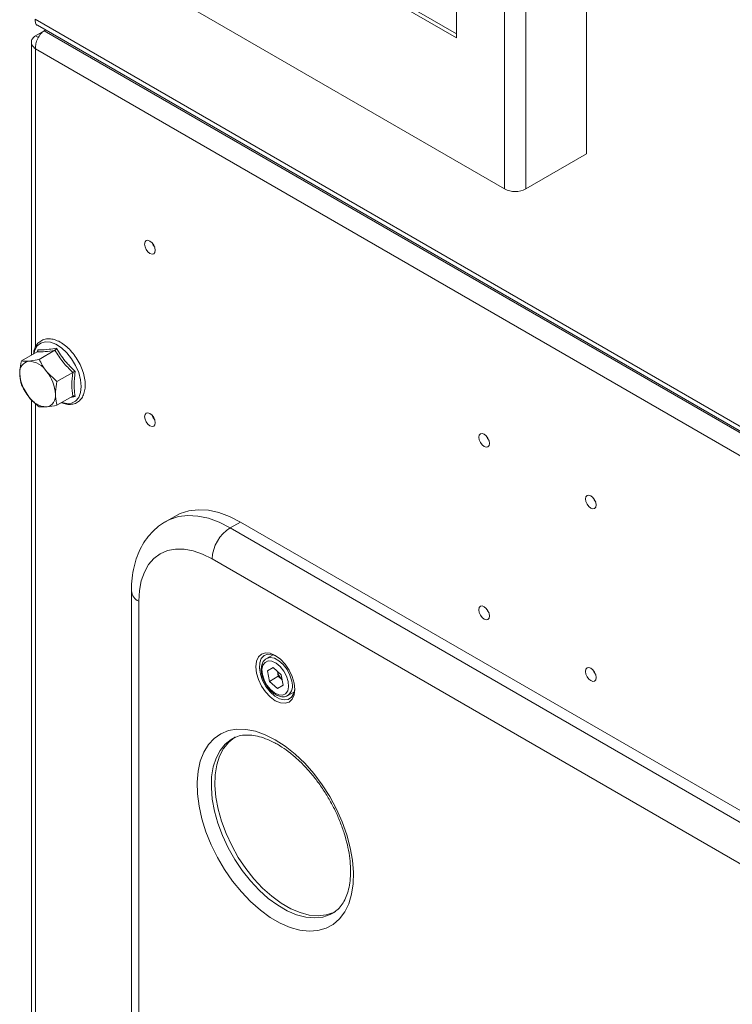
# Paper-space layout 'Sheet3' of a CAD drawing. Units: millimetres. Extents: x 5 to 589, y -33 to 415.
# Drawn here: x 437 to 455, y 258 to 282 of the extents above; entities that cross this region are included whole.
import ezdxf

# ---------------------------------------------------------------- set-up
doc = ezdxf.new("R2010")
doc.units = ezdxf.units.MM

psp = doc.layouts.new('Sheet3')

# ---------------------------------------------------------------- linework, layer by layer
at = {"color": 7, "linetype": 'Continuous', "lineweight": 15}
for p, q in [((451.5483, 278.7213), (451.5483, 306.994)), ((449.5154, 277.8539), (449.5154, 305.4121)), ((450.0457, 305.4121), (450.0457, 277.8539)), ((448.3221, 281.6047), (448.3221, 304.0596)), ((441.5162, 285.5337), (448.3221, 281.6047)), ((441.6046, 285.5847), (448.3221, 281.7068)), ((440.323, 283.1605), (449.5154, 277.8539)), ((437.8462, 282.0689), (477.126, 259.3932)), ((437.8551, 281.6597), (438.0692, 281.7833)), ((437.9021, 281.9182), (477.2151, 259.2233)), ((438.1025, 281.8026), (438.0694, 281.7834)), ((438.0694, 281.7834), (477.4156, 259.0693)), ((437.8551, 281.6597), (437.9288, 281.6171)), ((437.7526, 281.4976), (437.7526, 273.7221)), ((477.1349, 258.6598), (437.8551, 281.3356)), ((450.0457, 277.8539), (451.5483, 278.7213)), ((437.8978, 273.8059), (437.5056, 273.5795)), ((437.9053, 273.8128), (437.9098, 273.8582)), ((438.3398, 273.8455), (437.9476, 273.6191)), ((437.9476, 273.6191), (437.6871, 273.5765)), ((438.3895, 273.0693), (438.1291, 273.3214)), ((438.7817, 273.2957), (438.3895, 273.0693)), ((437.5056, 272.9903), (437.6871, 272.6926)), ((438.7817, 272.7064), (438.3895, 272.48)), ((437.7526, 272.6261), (437.7526, 245.1432)), ((437.9476, 272.4405), (438.1291, 272.4375)), ((451.7671, 270.1102), (451.7475, 270.1215)), ((441.375, 269.7476), (441.1144, 269.6045)), ((442.6968, 269.4346), (442.9542, 269.578)), ((442.9542, 269.578), (472.3875, 252.5865)), ((442.6968, 269.4346), (472.1301, 252.4431)), ((471.6804, 251.6733), (442.2471, 268.6648)), ((440.2398, 267.8664), (440.2398, 247.1467)), ((440.4229, 267.6113), (440.4229, 246.8916)), ((443.5825, 266.1804), (443.5955, 266.1886)), ((443.7601, 266.2837), (443.5955, 266.1886)), ((443.7653, 265.9621), (443.6191, 265.8802)), ((443.6191, 265.8802), (443.6707, 265.6211)), ((443.7653, 265.9621), (443.963, 265.7849)), ((443.8674, 265.8706), (443.8917, 265.7487)), ((443.8917, 265.7487), (443.6707, 265.6211)), ((443.8685, 265.444), (443.6707, 265.6211)), ((443.9873, 265.6631), (443.8917, 265.7487)), ((444.0146, 265.5259), (443.963, 265.7849)), ((444.0142, 265.5281), (443.8685, 265.444)), ((444.0146, 265.5259), (443.8685, 265.444)), ((444.1267, 265.2684), (444.1201, 265.2648)), ((444.1267, 265.2684), (444.2913, 265.3635)), ((442.7438, 264.1937), (442.731, 264.1862)), ((445.2436, 259.8635), (445.2607, 259.8737))]:
    psp.add_line(p, q, dxfattribs=at)
at = {"color": 8, "linetype": 'Continuous', "lineweight": 15}
for p, q in [((437.8551, 281.3356), (437.8551, 273.9227)), ((437.8551, 272.5285), (437.8551, 245.3438))]:
    psp.add_line(p, q, dxfattribs=at)
at = {"color": 7, "linetype": 'Continuous', "lineweight": 15, "flags": 128}
for points in [[(440.7012, 276.2529), (440.7519, 276.2353), (440.7949, 276.2436), (440.8237, 276.2767), (440.8338, 276.3294), (440.8237, 276.3939), (440.7949, 276.4601), (440.7519, 276.5181), (440.7012, 276.5591), (440.6505, 276.5767), (440.6074, 276.5684), (440.5787, 276.5353), (440.5686, 276.4825), (440.5787, 276.4181), (440.6074, 276.3518), (440.6505, 276.2938), (440.7012, 276.2529)], [(440.7583, 276.5112), (440.7842, 276.4539), (440.8208, 276.4028)], [(440.7012, 271.966), (440.7519, 271.9484), (440.7949, 271.9568), (440.8237, 271.9898), (440.8338, 272.0426), (440.8237, 272.107), (440.7949, 272.1733), (440.7519, 272.2313), (440.7012, 272.2723), (440.6505, 272.2899), (440.6074, 272.2815), (440.5787, 272.2485), (440.5686, 272.1957), (440.5787, 272.1313), (440.6074, 272.065), (440.6505, 272.007), (440.7012, 271.966)], [(440.7583, 272.2243), (440.7842, 272.1671), (440.8208, 272.116)], [(449.0097, 271.4565), (449.0604, 271.4389), (449.1034, 271.4472), (449.1322, 271.4803), (449.1423, 271.5331), (449.1322, 271.5975), (449.1034, 271.6637), (449.0604, 271.7217), (449.0097, 271.7627), (448.959, 271.7803), (448.9159, 271.772), (448.8872, 271.7389), (448.8771, 271.6861), (448.8872, 271.6217), (448.9159, 271.5555), (448.959, 271.4974), (449.0097, 271.4565)], [(449.0668, 271.7148), (449.0927, 271.6575), (449.1293, 271.6065)], [(451.6613, 269.9257), (451.7121, 269.9081), (451.7551, 269.9164), (451.7838, 269.9495), (451.7939, 270.0023), (451.7838, 270.0667), (451.7551, 270.133), (451.7121, 270.191), (451.6613, 270.2319), (451.6106, 270.2496), (451.5676, 270.2412), (451.5389, 270.2081), (451.5288, 270.1554), (451.5389, 270.0909), (451.5676, 270.0247), (451.6106, 269.9667), (451.6613, 269.9257)], [(451.7185, 270.184), (451.7444, 270.1267), (451.781, 270.0757)], [(441.375, 269.7476), (441.4545, 269.787), (441.6695, 269.8574), (441.9032, 269.8856), (442.1522, 269.8713), (442.413, 269.8146), (442.6816, 269.7164), (442.9542, 269.578)], [(442.2471, 268.6648), (442.009, 268.7842), (441.775, 268.8656), (441.549, 268.9074), (441.335, 268.9091), (441.1366, 268.8705), (440.9572, 268.7924), (440.7998, 268.6761), (440.6673, 268.5235), (440.5617, 268.3373), (440.485, 268.1206), (440.4385, 267.8773), (440.4229, 267.6113)], [(449.0097, 267.1696), (449.0604, 267.152), (449.1034, 267.1604), (449.1322, 267.1934), (449.1423, 267.2462), (449.1322, 267.3106), (449.1034, 267.3769), (449.0604, 267.4349), (449.0097, 267.4759), (448.959, 267.4935), (448.9159, 267.4851), (448.8872, 267.4521), (448.8771, 267.3993), (448.8872, 267.3349), (448.9159, 267.2686), (448.959, 267.2106), (449.0097, 267.1696)], [(449.0668, 267.4279), (449.0927, 267.3707), (449.1293, 267.3196)], [(443.8169, 266.2644), (443.9427, 266.1726), (444.0599, 266.0489), (444.1606, 265.9015), (444.2379, 265.7407), (444.2864, 265.5772), (444.303, 265.4224), (444.2864, 265.2867), (444.2379, 265.1793), (444.1606, 265.1076), (444.0599, 265.0765), (443.9427, 265.0881), (443.8169, 265.1417), (443.6911, 265.2334), (443.5738, 265.3572), (443.4731, 265.5045), (443.3959, 265.6654), (443.3473, 265.8288), (443.3307, 265.9837), (443.3473, 266.1194), (443.3959, 266.2268), (443.4731, 266.2984), (443.5738, 266.3295), (443.6911, 266.3179), (443.8169, 266.2644)], [(443.8396, 266.2507), (443.7418, 266.2888), (443.6314, 266.2971), (443.5381, 266.2633), (443.4687, 266.1898), (443.4284, 266.0822), (443.4202, 265.9482), (443.4446, 265.798), (443.5, 265.6427), (443.5822, 265.4937), (443.685, 265.3621), (443.8009, 265.2577), (443.9212, 265.1882), (444.0371, 265.1588), (444.14, 265.1717), (444.2221, 265.2258), (444.2775, 265.3172), (444.302, 265.4392), (444.3025, 265.4488)], [(444.1377, 265.6141), (444.0962, 265.7478), (444.0274, 265.8772), (443.938, 265.9894), (443.8367, 266.0737), (443.7335, 266.1216), (443.6384, 266.1286), (443.5608, 266.0939), (443.5083, 266.021), (443.486, 265.9169), (443.4961, 265.7919), (443.5376, 265.6582), (443.6064, 265.5289), (443.6958, 265.4166), (443.7971, 265.3324), (443.9003, 265.2844), (443.9953, 265.2775), (444.0729, 265.3121), (444.1254, 265.3851), (444.1477, 265.4891), (444.1377, 265.6141)], [(451.6613, 265.6389), (451.7121, 265.6212), (451.7551, 265.6296), (451.7838, 265.6627), (451.7939, 265.7154), (451.7838, 265.7799), (451.7551, 265.8461), (451.7121, 265.9041), (451.6613, 265.9451), (451.6106, 265.9627), (451.5676, 265.9544), (451.5389, 265.9213), (451.5288, 265.8685), (451.5389, 265.8041), (451.5676, 265.7378), (451.6106, 265.6798), (451.6613, 265.6389)], [(451.7185, 265.8972), (451.7444, 265.8399), (451.781, 265.7888)], [(443.8169, 264.172), (444.0655, 264.01), (444.3101, 263.8138), (444.5466, 263.5866), (444.7711, 263.3322), (444.9799, 263.0547), (445.1697, 262.7586), (445.3372, 262.4489), (445.4797, 262.1306), (445.595, 261.809), (445.681, 261.4893), (445.7365, 261.1767), (445.7604, 260.8765), (445.7524, 260.5935), (445.7127, 260.3324), (445.6418, 260.0975), (445.5409, 259.8926), (445.4117, 259.7212), (445.2564, 259.5859), (445.0774, 259.489), (444.8777, 259.4322), (444.6606, 259.4163), (444.4296, 259.4417), (444.1886, 259.5079), (443.9415, 259.6137), (443.6923, 259.7576), (443.4452, 259.937), (443.2041, 260.1492), (442.9732, 260.3905), (442.7561, 260.657), (442.5564, 260.9444), (442.3774, 261.2479), (442.222, 261.5625), (442.0928, 261.8832), (441.992, 262.2045), (441.9211, 262.5213), (441.8813, 262.8283), (441.8733, 263.1205), (441.8973, 263.3931), (441.9527, 263.6416), (442.0388, 263.8619), (442.154, 264.0505), (442.2966, 264.2042), (442.4641, 264.3205), (442.6538, 264.3975), (442.8627, 264.4339), (443.0872, 264.4292), (443.3236, 264.3833), (443.5682, 264.2971), (443.8169, 264.172)], [(442.8168, 264.2356), (442.8113, 264.2323), (442.6589, 264.1121), (442.5318, 263.9556), (442.4324, 263.7656), (442.3624, 263.5455), (442.3232, 263.2993), (442.3153, 263.0313), (442.3389, 262.7464), (442.3936, 262.4495), (442.4785, 262.146), (442.592, 261.8414), (442.7321, 261.541), (442.8962, 261.2502), (443.0816, 260.9742), (443.2848, 260.7179), (443.5022, 260.4859), (443.7299, 260.2824), (443.964, 260.111), (444.2001, 259.9746), (444.4342, 259.8759), (444.6619, 259.8164), (444.8793, 259.7974), (445.0825, 259.8191), (445.2678, 259.8811), (445.3164, 259.9057)]]:
    psp.add_lwpolyline(points, dxfattribs=at)
at = {"color": 8, "linetype": 'Continuous', "lineweight": 15, "flags": 128}
for points in [[(438.9928, 272.9455), (438.9767, 273.1134), (438.9294, 273.2907), (438.8534, 273.468), (438.7528, 273.6357), (438.6331, 273.7846), (438.5006, 273.9069), (438.3626, 273.9959), (438.2264, 274.0468), (438.0994, 274.0568), (437.9885, 274.0255), (437.8996, 273.9545), (437.8375, 273.8476), (437.8123, 273.7566)], [(438.5093, 272.5491), (438.6331, 272.5216), (438.7528, 272.5323), (438.8534, 272.5839), (438.9294, 272.6734), (438.9767, 272.7962), (438.9928, 272.9455)], [(441.1132, 269.6038), (441.194, 269.644), (441.4095, 269.7145), (441.6436, 269.7428), (441.8932, 269.7284), (442.1544, 269.6716), (442.4236, 269.5732), (442.6968, 269.4346)], [(443.5955, 266.1886), (443.5974, 266.1897), (443.688, 266.2135), (443.794, 266.1941), (443.9059, 266.1333), (444.0138, 266.0366), (444.1082, 265.9125), (444.1806, 265.7721), (444.2246, 265.6278)], [(442.731, 264.1862), (442.7229, 264.1813), (442.5705, 264.061), (442.4434, 263.9045), (442.344, 263.7146), (442.274, 263.4945), (442.2348, 263.2483), (442.2269, 262.9803), (442.2505, 262.6953), (442.3053, 262.3985), (442.3901, 262.095), (442.5036, 261.7903), (442.6437, 261.4899), (442.8079, 261.1991), (442.9932, 260.9232), (443.1964, 260.6669), (443.4138, 260.4349), (443.6415, 260.2314), (443.8756, 260.0599), (444.1117, 259.9236), (444.3458, 259.8249), (444.5735, 259.7654), (444.7909, 259.7464), (444.9941, 259.768), (445.1794, 259.8301), (445.2436, 259.8635)]]:
    psp.add_lwpolyline(points, dxfattribs=at)
at = {"color": 7, "linetype": 'Continuous', "lineweight": 15}
for centre, radius, start, end in [((449.7805, 278.3656), 0.5764, 242.60898, 297.39061), ((437.7375, 273.3063), 0.2749, 100.54679, 189.2519), ((437.653, 273.0071), 0.5705, 33.43502, 86.57036), ((438.4245, 273.3063), 0.9593, 182.63927, 219.77208), ((437.3918, 272.7077), 0.9593, 2.63927, 39.77208), ((438.0788, 272.7077), 0.2749, 280.54679, 9.2519), ((438.1632, 273.0069), 0.5705, 213.43501, 266.57037), ((443.204, 268.6221), 0.9579, 121.97682, 177.4458), ((444.2704, 265.9649), 0.4138, 193.20092, 227.45019)]:
    psp.add_arc(centre, radius, start, end, dxfattribs=at)
at = {"color": 8, "linetype": 'Continuous', "lineweight": 15}
for centre, radius, start, end in [((440.552, 267.8972), 0.3138, 185.63174, 245.6866), ((443.9292, 265.5153), 0.3161, 308.65707, 20.8463)]:
    psp.add_arc(centre, radius, start, end, dxfattribs=at)
at = {"color": 7, "linetype": 'Continuous', "lineweight": 15}
for points, knots in [([(437.9021, 281.9182), (437.9021, 281.9182), (437.8786, 281.923), (437.8504, 281.9708), (437.8476, 282.0362), (437.8462, 282.0689)], [0, 0, 0, 0, 0.0001003, 0.5000465, 1, 1, 1, 1]), ([(437.8551, 281.3356), (437.856, 281.3768), (437.8579, 281.4592), (437.9069, 281.5915), (437.9804, 281.7096), (438.0397, 281.7588), (438.0694, 281.7834)], [0, 0, 0, 0, 0.249997, 0.5000035, 0.7500007, 1, 1, 1, 1]), ([(437.8551, 281.6597), (437.8264, 281.6356), (437.769, 281.5875), (437.7444, 281.4976), (437.7689, 281.4078), (437.8264, 281.3596), (437.8551, 281.3356)], [0, 0, 0, 0, 0.2499994, 0.4999969, 0.7500029, 1, 1, 1, 1]), ([(438.5003, 272.544), (438.5421, 272.529), (438.6299, 272.4976), (438.7578, 272.4968), (438.8759, 272.533), (438.971, 272.606), (439.0395, 272.7073), (439.0812, 272.833), (439.0931, 272.9567), (439.0866, 273.0914), (439.0613, 273.2344), (439.004, 273.4074), (438.9221, 273.5763), (438.8195, 273.7338), (438.7004, 273.8732), (438.5696, 273.9884), (438.4319, 274.0739), (438.2928, 274.1251), (438.1582, 274.138), (438.036, 274.1104), (437.9345, 274.0455), (437.8608, 273.9496), (437.817, 273.8508), (437.8087, 273.7784), (437.8058, 273.7528)], [0, 0, 0, 0, 0.0443327, 0.0932856, 0.1407431, 0.1864532, 0.2316891, 0.2778695, 0.3254834, 0.3512443, 0.3998749, 0.4484312, 0.4968951, 0.5453431, 0.5938623, 0.642545, 0.6914974, 0.7407539, 0.7898835, 0.8377833, 0.8838194, 0.9290796, 0.9749247, 1, 1, 1, 1]), ([(437.9098, 273.8582), (437.9098, 273.858), (437.9119, 273.8527), (437.9146, 273.8418), (437.9137, 273.827), (437.9084, 273.8141), (437.9014, 273.8087), (437.8978, 273.8059)], [0, 0, 0, 0, 0.0075241, 0.2677652, 0.5287665, 0.7639189, 1, 1, 1, 1]), ([(438.3398, 273.8455), (438.2558, 273.8323), (438.0851, 273.8057), (437.9609, 273.8059), (437.8978, 273.8059)], [0, 0, 0, 0, 0.4922439, 1, 1, 1, 1]), ([(437.9098, 273.8582), (437.926, 273.8573), (438.0071, 273.8532), (438.1554, 273.8606), (438.3138, 273.8887), (438.3766, 273.8999)], [0, 0, 0, 0, 0.1305242, 0.6552342, 1, 1, 1, 1]), ([(438.3398, 273.8455), (438.3437, 273.8482), (438.3515, 273.8537), (438.3622, 273.8671), (438.3709, 273.8826), (438.375, 273.8941), (438.3766, 273.8997), (438.3766, 273.8999)], [0, 0, 0, 0, 0.2360852, 0.4712417, 0.7322343, 0.9924865, 1, 1, 1, 1]), ([(438.7817, 273.2957), (438.6977, 273.3792), (438.527, 273.549), (438.4028, 273.7456), (438.3398, 273.8455)], [0, 0, 0, 0, 0.4922437, 1, 1, 1, 1]), ([(438.3766, 273.8999), (438.3926, 273.8724), (438.4726, 273.7343), (438.6202, 273.5315), (438.7801, 273.3795), (438.8434, 273.3192)], [0, 0, 0, 0, 0.130523, 0.6552329, 1, 1, 1, 1]), ([(437.5056, 273.5795), (437.4895, 273.4956), (437.4685, 273.3863), (437.4666, 273.2855), (437.4662, 273.2621)], [0, 0, 0, 0, 0.7681519, 1, 1, 1, 1]), ([(437.6871, 273.5765), (437.6819, 273.5761), (437.6079, 273.5697), (437.5549, 273.5748), (437.5056, 273.5795)], [0, 0, 0, 0, 0.0702017, 1, 1, 1, 1]), ([(438.1291, 273.3214), (438.1239, 273.3279), (438.0498, 273.4211), (437.9969, 273.5237), (437.9476, 273.6191)], [0, 0, 0, 0, 0.07019973, 1, 1, 1, 1]), ([(437.4662, 273.2621), (437.4711, 273.1863), (437.4774, 273.0902), (437.5007, 273.0077), (437.5056, 272.9903)], [0, 0, 0, 0, 0.7889998, 1, 1, 1, 1]), ([(438.7817, 272.7064), (438.7702, 272.7964), (438.7468, 272.9793), (438.77, 273.1892), (438.7817, 273.2957)], [0, 0, 0, 0, 0.4922442, 1, 1, 1, 1]), ([(438.7817, 273.2957), (438.786, 273.298), (438.7945, 273.3026), (438.8107, 273.3092), (438.8273, 273.315), (438.8382, 273.3179), (438.8433, 273.3191), (438.8434, 273.3192)], [0, 0, 0, 0, 0.2360813, 0.4712318, 0.7322327, 0.9924759, 1, 1, 1, 1]), ([(438.8434, 273.3192), (438.8392, 273.2902), (438.8177, 273.1445), (438.807, 272.9285), (438.8331, 272.7625), (438.8434, 272.6967)], [0, 0, 0, 0, 0.1305248, 0.6552334, 1, 1, 1, 1]), ([(438.3501, 272.7519), (438.3505, 272.7752), (438.3524, 272.876), (438.3734, 272.9853), (438.3895, 273.0693)], [0, 0, 0, 0, 0.2318481, 1, 1, 1, 1]), ([(438.3895, 272.48), (438.3846, 272.4974), (438.3613, 272.5799), (438.355, 272.676), (438.3501, 272.7519)], [0, 0, 0, 0, 0.2110002, 1, 1, 1, 1]), ([(438.7817, 272.7064), (438.786, 272.7082), (438.7945, 272.7118), (438.8107, 272.7112), (438.8273, 272.7065), (438.8382, 272.7004), (438.8433, 272.6968), (438.8434, 272.6967)], [0, 0, 0, 0, 0.2360807, 0.4712308, 0.7322215, 0.9924759, 1, 1, 1, 1]), ([(437.6871, 272.6926), (437.6924, 272.6861), (437.7676, 272.5936), (437.8609, 272.5143), (437.9476, 272.4405)], [0, 0, 0, 0, 0.0701997, 1, 1, 1, 1]), ([(438.1291, 272.4375), (438.1344, 272.4379), (438.2096, 272.4449), (438.3028, 272.4631), (438.3895, 272.48)], [0, 0, 0, 0, 0.0702023, 1, 1, 1, 1]), ([(438.8434, 272.6967), (438.8184, 272.6925), (438.7811, 272.6862), (438.7498, 272.683), (438.7394, 272.682)], [0, 0, 0, 0, 0.6703664, 1, 1, 1, 1]), ([(441.1151, 269.5991), (441.081, 269.5816), (440.9752, 269.527), (440.8199, 269.3993), (440.6529, 269.2223), (440.5136, 269.0172), (440.401, 268.7875), (440.3163, 268.5336), (440.2611, 268.2569), (440.2414, 268.0307), (440.2401, 267.8977), (440.2398, 267.8664)], [0, 0, 0, 0, 0.0584611, 0.1812869, 0.3038002, 0.4276595, 0.5543572, 0.6848892, 0.8194955, 0.9575573, 1, 1, 1, 1]), ([(443.5819, 266.1749), (443.5643, 266.1624), (443.5214, 266.132), (443.4824, 266.0504), (443.4627, 265.9436), (443.472, 265.8184), (443.5096, 265.6846), (443.573, 265.5532), (443.6572, 265.4342), (443.7564, 265.3365), (443.8651, 265.2668), (443.9711, 265.2358), (444.0594, 265.2355), (444.1008, 265.2598), (444.1159, 265.2687)], [0, 0, 0, 0, 0.0578328, 0.1406519, 0.226776, 0.3172628, 0.4090383, 0.5006024, 0.5921818, 0.6841929, 0.7771484, 0.8713997, 0.9529788, 1, 1, 1, 1]), ([(442.7356, 264.1847), (442.769, 264.2042), (442.8491, 264.2508), (442.9977, 264.2857), (443.1778, 264.2934), (443.3713, 264.2652), (443.5737, 264.2035), (443.7414, 264.1288), (443.8405, 264.0734), (443.8687, 264.0576)], [0, 0, 0, 0, 0.1256557, 0.3003138, 0.4680242, 0.6282401, 0.7842544, 0.9385413, 1, 1, 1, 1]), ([(443.8687, 264.0576), (443.9056, 264.0354), (444.0136, 263.9707), (444.1939, 263.8399), (444.4056, 263.6572), (444.6114, 263.4479), (444.8074, 263.2155), (444.9904, 262.9636), (445.1572, 262.6963), (445.3049, 262.4179), (445.4311, 262.133), (445.5339, 261.8466), (445.6118, 261.5634), (445.6637, 261.2883), (445.6894, 261.0261), (445.6891, 260.7812), (445.6638, 260.5577), (445.6151, 260.3591), (445.5453, 260.1878), (445.4557, 260.046), (445.3602, 259.9398), (445.287, 259.8943), (445.2556, 259.8748)], [0, 0, 0, 0, 0.026873, 0.0784059, 0.1300854, 0.1819094, 0.2338665, 0.2859261, 0.3380502, 0.3901967, 0.442316, 0.4943576, 0.5462786, 0.5980387, 0.6496065, 0.7009717, 0.752171, 0.8033194, 0.8546118, 0.9065202, 0.9598411, 1, 1, 1, 1])]:
    psp.add_open_spline(points, degree=3, knots=knots, dxfattribs=at)

doc.saveas('drawing.dxf')
